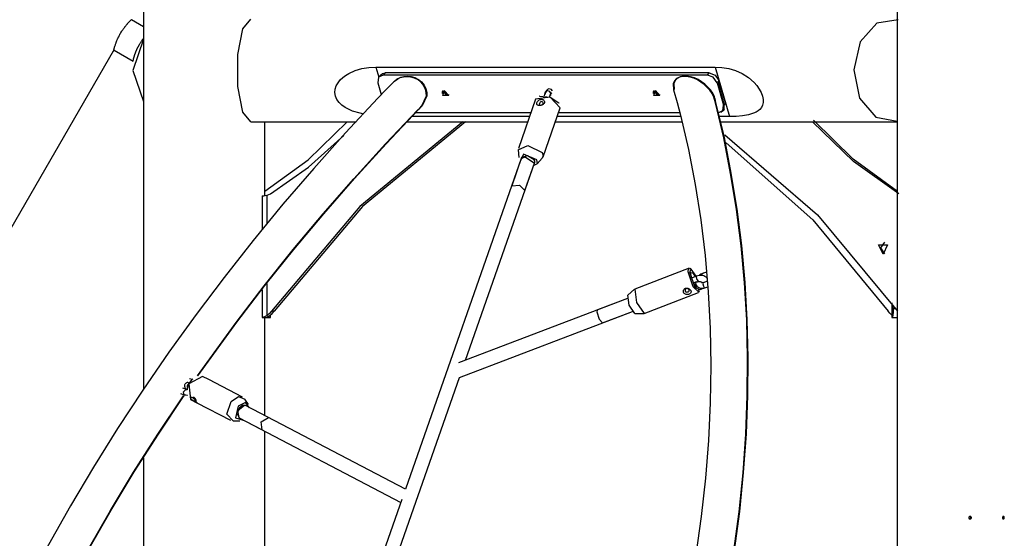
# Model space of a CAD drawing. Units: inches. Extents: x 224 to 378, y 117 to 302.
# Drawn here: x 248 to 259, y 264 to 270 of the extents above; entities that cross this region are included whole.
import ezdxf

# ---------------------------------------------------------------- set-up
doc = ezdxf.new("R2010")
doc.units = ezdxf.units.IN
doc.header["$MEASUREMENT"] = 0
doc.layers.add('Ebene 1', color=7, linetype='Continuous')

msp = doc.modelspace()

# ---------------------------------------------------------------- linework, layer by layer
at = {"layer": 'Ebene 1', "color": 179, "lineweight": 25, "true_color": 0x1a171b}
for points in [[(257.888, 284.021), (257.888, 246.601)], [(249.228, 278.671), (249.228, 265.798)], [(249.228, 270.289), (249.228, 269.963)], [(248.885, 269.687), (248.885, 269.687), (248.886, 269.688), (248.886, 269.689), (248.886, 269.691), (248.887, 269.693), (248.888, 269.696), (248.888, 269.697), (248.888, 269.698), (248.888, 269.699), (248.888, 269.7), (248.889, 269.702), (248.889, 269.703), (248.89, 269.707), (248.892, 269.712), (248.893, 269.717), (248.895, 269.723), (248.895, 269.725), (248.896, 269.729), (248.897, 269.73), (248.897, 269.732), (248.897, 269.733), (248.898, 269.735), (248.9, 269.742), (248.902, 269.749), (248.905, 269.755), (248.907, 269.763), (248.91, 269.771), (248.913, 269.779), (248.913, 269.781), (248.914, 269.783), (248.915, 269.785), (248.916, 269.787), (248.917, 269.791), (248.919, 269.796), (248.922, 269.804), (248.926, 269.813), (248.93, 269.822), (248.934, 269.831), (248.936, 269.835), (248.938, 269.84), (248.939, 269.842), (248.941, 269.844), (248.942, 269.847), (248.943, 269.849), (248.947, 269.858), (248.952, 269.867), (248.957, 269.876), (248.962, 269.885), (248.964, 269.89), (248.967, 269.894), (248.969, 269.896), (248.97, 269.898), (248.971, 269.901), (248.973, 269.903), (248.978, 269.912), (248.984, 269.92), (248.989, 269.929), (248.995, 269.937), (249.001, 269.945), (249.006, 269.953), (249.01, 269.957), (249.012, 269.96), (249.015, 269.964), (249.018, 269.968), (249.024, 269.975), (249.029, 269.981), (249.035, 269.988), (249.04, 269.994), (249.043, 269.997), (249.046, 270), (249.047, 270.001), (249.048, 270.003), (249.049, 270.004), (249.05, 270.006), (249.055, 270.011), (249.06, 270.016), (249.065, 270.02), (249.069, 270.025), (249.073, 270.029), (249.077, 270.033), (249.08, 270.036), (249.083, 270.039), (249.086, 270.042), (249.088, 270.044), (249.09, 270.046)], [(249.228, 269.963), (249.09, 270.042)], [(250.462, 268.871), (250.369, 268.984), (250.311, 269.279), (250.311, 269.644), (250.369, 269.939), (250.462, 270.052)], [(250.462, 268.871), (250.369, 268.984), (250.311, 269.279), (250.311, 269.644), (250.369, 269.939), (250.462, 270.052)], [(250.462, 268.871), (250.369, 268.984), (250.311, 269.279), (250.311, 269.644), (250.369, 269.939), (250.462, 270.052)], [(257.898, 270.042), (257.653, 270.005), (257.462, 269.79), (257.389, 269.469), (257.457, 269.144), (257.644, 268.924), (257.888, 268.879)], [(257.898, 270.042), (257.653, 270.005), (257.462, 269.79), (257.389, 269.469), (257.457, 269.144), (257.644, 268.924), (257.888, 268.879)], [(257.898, 270.042), (257.653, 270.005), (257.462, 269.79), (257.389, 269.469), (257.457, 269.144), (257.644, 268.924), (257.888, 268.879)], [(249.109, 269.57), (249.109, 269.57), (249.109, 269.571), (249.11, 269.572), (249.11, 269.574), (249.11, 269.575), (249.111, 269.577), (249.111, 269.58), (249.112, 269.582), (249.112, 269.585), (249.113, 269.586), (249.113, 269.588), (249.113, 269.589), (249.114, 269.591), (249.114, 269.592), (249.114, 269.594), (249.115, 269.596), (249.115, 269.598), (249.116, 269.6), (249.117, 269.603), (249.117, 269.605), (249.118, 269.608), (249.119, 269.611), (249.12, 269.614), (249.121, 269.618), (249.122, 269.621), (249.123, 269.625), (249.124, 269.629), (249.125, 269.631), (249.125, 269.633), (249.126, 269.636), (249.127, 269.638), (249.128, 269.64), (249.128, 269.642), (249.129, 269.645), (249.13, 269.647), (249.131, 269.649), (249.132, 269.651), (249.132, 269.654), (249.133, 269.656), (249.134, 269.658), (249.135, 269.66), (249.136, 269.662), (249.136, 269.665), (249.137, 269.666), (249.138, 269.668), (249.139, 269.671), (249.139, 269.672), (249.14, 269.674), (249.141, 269.676), (249.142, 269.678), (249.142, 269.68), (249.143, 269.682), (249.144, 269.683), (249.144, 269.685), (249.145, 269.687), (249.146, 269.688), (249.147, 269.69), (249.148, 269.694), (249.15, 269.698), (249.152, 269.702), (249.153, 269.706), (249.155, 269.71), (249.157, 269.714), (249.159, 269.717), (249.161, 269.721), (249.163, 269.725), (249.165, 269.729), (249.167, 269.733), (249.169, 269.737), (249.171, 269.741), (249.173, 269.744), (249.175, 269.748), (249.177, 269.751), (249.179, 269.755), (249.181, 269.759), (249.186, 269.767), (249.191, 269.775), (249.196, 269.783), (249.201, 269.791), (249.206, 269.8), (249.212, 269.807), (249.218, 269.816), (249.223, 269.823), (249.225, 269.825), (249.227, 269.828), (249.228, 269.829)], [(249.228, 269.82), (249.106, 269.461), (249.228, 269.103)], [(238.537, 251.763), (248.885, 269.687)], [(248.89, 269.696), (249.11, 269.569)], [(251.761, 268.96), (251.719, 268.969), (251.63, 268.995), (251.546, 269.035), (251.508, 269.061), (251.475, 269.092), (251.449, 269.127), (251.433, 269.166), (251.426, 269.207), (251.43, 269.248), (251.443, 269.286), (251.464, 269.321), (251.489, 269.353), (251.519, 269.381), (251.551, 269.405), (251.586, 269.426), (251.66, 269.46), (251.738, 269.483), (251.818, 269.497), (251.898, 269.501)], [(251.761, 268.96), (251.719, 268.969), (251.63, 268.995), (251.546, 269.035), (251.508, 269.061), (251.475, 269.092), (251.449, 269.127), (251.433, 269.166), (251.426, 269.207), (251.43, 269.248), (251.443, 269.286), (251.464, 269.321), (251.489, 269.353), (251.519, 269.381), (251.551, 269.405), (251.586, 269.426), (251.66, 269.46), (251.738, 269.483), (251.818, 269.497), (251.898, 269.501)], [(251.761, 268.96), (251.719, 268.969), (251.63, 268.995), (251.546, 269.035), (251.508, 269.061), (251.475, 269.092), (251.449, 269.127), (251.433, 269.166), (251.426, 269.207), (251.43, 269.248), (251.443, 269.286), (251.464, 269.321), (251.489, 269.353), (251.519, 269.381), (251.551, 269.405), (251.586, 269.426), (251.66, 269.46), (251.738, 269.483), (251.818, 269.497), (251.898, 269.501)], [(251.898, 269.501), (255.796, 269.501)], [(251.898, 269.501), (251.932, 269.386)], [(251.898, 269.501), (255.796, 269.501)], [(251.898, 269.501), (251.932, 269.386)], [(251.898, 269.501), (255.796, 269.501)], [(251.898, 269.501), (251.932, 269.386)], [(255.796, 269.501), (255.96, 268.932)], [(255.796, 269.501), (255.96, 268.932)], [(255.796, 269.501), (255.96, 268.932)], [(255.796, 269.501), (255.875, 269.497), (255.954, 269.483), (256.032, 269.46), (256.107, 269.427), (256.179, 269.381), (256.246, 269.322), (256.276, 269.287), (256.302, 269.248), (256.324, 269.208), (256.339, 269.166), (256.347, 269.127), (256.348, 269.092), (256.341, 269.061), (256.329, 269.035), (256.312, 269.013), (256.291, 268.996), (256.267, 268.981), (256.239, 268.969), (256.179, 268.951), (256.112, 268.94), (256.038, 268.934), (255.96, 268.932)], [(255.796, 269.501), (255.875, 269.497), (255.954, 269.483), (256.032, 269.46), (256.107, 269.427), (256.179, 269.381), (256.246, 269.322), (256.276, 269.287), (256.302, 269.248), (256.324, 269.208), (256.339, 269.166), (256.347, 269.127), (256.348, 269.092), (256.341, 269.061), (256.329, 269.035), (256.312, 269.013), (256.291, 268.996), (256.267, 268.981), (256.239, 268.969), (256.179, 268.951), (256.112, 268.94), (256.038, 268.934), (255.96, 268.932)], [(255.796, 269.501), (255.875, 269.497), (255.954, 269.483), (256.032, 269.46), (256.107, 269.427), (256.179, 269.381), (256.246, 269.322), (256.276, 269.287), (256.302, 269.248), (256.324, 269.208), (256.339, 269.166), (256.347, 269.127), (256.348, 269.092), (256.341, 269.061), (256.329, 269.035), (256.312, 269.013), (256.291, 268.996), (256.267, 268.981), (256.239, 268.969), (256.179, 268.951), (256.112, 268.94), (256.038, 268.934), (255.96, 268.932)], [(251.983, 269.408), (251.929, 269.383), (251.921, 269.321)], [(251.954, 269.412), (251.932, 269.387)], [(251.954, 269.412), (251.976, 269.427), (252.005, 269.433)], [(252.005, 269.433), (251.983, 269.408)], [(255.707, 269.408), (251.983, 269.408)], [(255.729, 269.433), (252.005, 269.433)], [(252.104, 269.333), (252.115, 269.343), (252.144, 269.364), (252.177, 269.38), (252.214, 269.39), (252.254, 269.394), (252.296, 269.39), (252.339, 269.378), (252.38, 269.356), (252.416, 269.326), (252.445, 269.289), (252.465, 269.248), (252.474, 269.207), (252.475, 269.167), (252.421, 269.051)], [(252.111, 269.336), (252.122, 269.346), (252.151, 269.367), (252.184, 269.383), (252.221, 269.393), (252.261, 269.397), (252.303, 269.393), (252.346, 269.38), (252.388, 269.359), (252.424, 269.329), (252.453, 269.292), (252.472, 269.251), (252.482, 269.21), (252.482, 269.17), (252.429, 269.054)], [(252.111, 269.336), (252.122, 269.346), (252.151, 269.367), (252.184, 269.383), (252.221, 269.393), (252.261, 269.397), (252.303, 269.393), (252.346, 269.38), (252.388, 269.359), (252.424, 269.329), (252.453, 269.292), (252.472, 269.251), (252.482, 269.21), (252.482, 269.17), (252.429, 269.054)], [(255.786, 269.14), (255.781, 269.155), (255.763, 269.196), (255.737, 269.235), (255.672, 269.302), (255.593, 269.354), (255.551, 269.373), (255.508, 269.386), (255.465, 269.393), (255.425, 269.393), (255.386, 269.385), (255.354, 269.368), (255.329, 269.342), (255.316, 269.308), (255.32, 269.239)], [(255.793, 269.143), (255.789, 269.158), (255.77, 269.199), (255.745, 269.238), (255.679, 269.305), (255.6, 269.357), (255.558, 269.376), (255.515, 269.389), (255.473, 269.396), (255.432, 269.396), (255.394, 269.388), (255.361, 269.371), (255.337, 269.345), (255.323, 269.311), (255.327, 269.242)], [(255.793, 269.143), (255.789, 269.158), (255.77, 269.199), (255.745, 269.238), (255.679, 269.305), (255.6, 269.357), (255.558, 269.376), (255.515, 269.389), (255.473, 269.396), (255.432, 269.396), (255.394, 269.388), (255.361, 269.371), (255.337, 269.345), (255.323, 269.311), (255.327, 269.242)], [(255.707, 269.408), (255.729, 269.433)], [(255.819, 269.321), (255.775, 269.383), (255.707, 269.408)], [(255.729, 269.433), (255.797, 269.408), (255.84, 269.346)], [(252.105, 269.332), (252.013, 269.238), (251.922, 269.143), (251.548, 268.743), (251.184, 268.336), (250.831, 267.924), (250.487, 267.506), (250.154, 267.083), (249.832, 266.655), (249.52, 266.224), (249.22, 265.788), (248.931, 265.347), (248.655, 264.904), (248.39, 264.458), (248.137, 264.009), (247.896, 263.557), (247.668, 263.104)], [(251.921, 269.321), (251.961, 269.184)], [(255.84, 269.346), (255.819, 269.321)], [(255.819, 269.321), (255.894, 269.062)], [(255.826, 269.324), (255.826, 269.325), (255.825, 269.326)], [(255.826, 269.324), (255.826, 269.325), (255.825, 269.326)], [(255.841, 269.342), (255.826, 269.324)], [(255.841, 269.342), (255.826, 269.324)], [(255.826, 269.324), (255.901, 269.064)], [(255.826, 269.324), (255.901, 269.064)], [(255.915, 269.087), (255.84, 269.346)], [(252.663, 269.196), (252.664, 269.216), (252.676, 269.23)], [(252.663, 269.196), (252.664, 269.216), (252.676, 269.23)], [(252.684, 269.23), (252.735, 269.172), (252.667, 269.172), (252.684, 269.23), (252.684, 269.23)], [(252.678, 269.214), (252.698, 269.188), (252.728, 269.177)], [(252.683, 269.23), (252.7, 269.196), (252.735, 269.18)], [(252.683, 269.23), (252.7, 269.196), (252.735, 269.18)], [(252.728, 269.177), (252.732, 269.178), (252.735, 269.178)], [(254.017, 269.033), (253.9, 269.153), (253.734, 269.132)], [(254.017, 269.033), (253.9, 269.153), (253.734, 269.132)], [(254.017, 269.033), (253.9, 269.153), (253.734, 269.132)], [(253.783, 269.166), (253.773, 269.163)], [(253.783, 269.166), (253.773, 269.163)], [(253.783, 269.166), (253.773, 269.163)], [(253.783, 269.166), (253.902, 269.156), (254, 269.09)], [(253.783, 269.166), (253.902, 269.156), (254, 269.09)], [(253.783, 269.166), (253.902, 269.156), (254, 269.09)], [(253.854, 269.224), (253.847, 269.215), (253.84, 269.204), (253.835, 269.188), (253.831, 269.171), (253.831, 269.17)], [(253.861, 269.227), (253.854, 269.218), (253.848, 269.207), (253.841, 269.186)], [(253.861, 269.227), (253.854, 269.218), (253.848, 269.207), (253.841, 269.186)], [(253.853, 269.224), (253.86, 269.229), (253.869, 269.231)], [(253.874, 269.248), (253.864, 269.236), (253.854, 269.224)], [(253.869, 269.231), (253.89, 269.222), (253.903, 269.202)], [(253.874, 269.248), (253.889, 269.255)], [(253.889, 269.255), (253.91, 269.246), (253.923, 269.227), (253.924, 269.226)], [(253.897, 269.157), (253.897, 269.163), (253.898, 269.169), (253.9, 269.175), (253.902, 269.18), (253.904, 269.184), (253.905, 269.186), (253.906, 269.188)], [(253.897, 269.157), (253.897, 269.163), (253.898, 269.169), (253.9, 269.175), (253.902, 269.18), (253.904, 269.184), (253.905, 269.186), (253.906, 269.188)], [(253.908, 269.181), (253.9, 269.181)], [(253.908, 269.181), (253.9, 269.181)], [(253.914, 269.177), (253.906, 269.178), (253.9, 269.179)], [(253.909, 269.209), (253.91, 269.197), (253.906, 269.188)], [(253.909, 269.209), (253.91, 269.197), (253.906, 269.188)], [(253.906, 269.188), (253.921, 269.204)], [(253.906, 269.188), (253.921, 269.204)], [(255.088, 269.196), (255.089, 269.216), (255.101, 269.23)], [(255.088, 269.196), (255.089, 269.216), (255.101, 269.23)], [(255.109, 269.23), (255.159, 269.172), (255.092, 269.172), (255.109, 269.23), (255.109, 269.23)], [(255.103, 269.214), (255.123, 269.188), (255.153, 269.177)], [(255.108, 269.23), (255.124, 269.196), (255.16, 269.18)], [(255.108, 269.23), (255.124, 269.196), (255.16, 269.18)], [(255.153, 269.177), (255.157, 269.178), (255.16, 269.178)], [(255.318, 269.238), (255.359, 269.092), (255.398, 268.946), (255.49, 268.552), (255.567, 268.151), (255.631, 267.745), (255.681, 267.334), (255.716, 266.918), (255.738, 266.497), (255.746, 266.072), (255.74, 265.643), (255.72, 265.21), (255.686, 264.774), (255.637, 264.334), (255.575, 263.893)], [(249.228, 269.102), (249.228, 265.799)], [(249.847, 265.951), (250.293, 266.566), (250.616, 266.986), (250.949, 267.402), (251.292, 267.812), (251.645, 268.217), (252.008, 268.617), (252.382, 269.01), (252.402, 269.03), (252.421, 269.051)], [(249.853, 265.953), (250.3, 266.569), (250.623, 266.989), (250.956, 267.404), (251.299, 267.815), (251.653, 268.22), (252.016, 268.62), (252.389, 269.013), (252.409, 269.033), (252.429, 269.054)], [(249.853, 265.953), (250.3, 266.569), (250.623, 266.989), (250.956, 267.404), (251.299, 267.815), (251.653, 268.22), (252.016, 268.62), (252.389, 269.013), (252.409, 269.033), (252.429, 269.054)], [(253.734, 269.132), (253.536, 268.566)], [(253.734, 269.132), (253.536, 268.566)], [(253.734, 269.132), (253.536, 268.566)], [(253.801, 269.13), (253.809, 269.129), (253.817, 269.127), (253.824, 269.123), (253.829, 269.117), (253.833, 269.111), (253.836, 269.104), (253.836, 269.097), (253.835, 269.09), (253.831, 269.083), (253.826, 269.077), (253.819, 269.071), (253.812, 269.067), (253.803, 269.063), (253.794, 269.061), (253.785, 269.06), (253.776, 269.059), (253.768, 269.06), (253.761, 269.061), (253.755, 269.063), (253.751, 269.067), (253.749, 269.071), (253.747, 269.077), (253.747, 269.083), (253.749, 269.09), (253.752, 269.097), (253.757, 269.104), (253.762, 269.111), (253.768, 269.117), (253.776, 269.123), (253.784, 269.127), (253.792, 269.129), (253.801, 269.13), (253.801, 269.13)], [(253.801, 269.13), (253.809, 269.129), (253.817, 269.127), (253.824, 269.123), (253.829, 269.117), (253.833, 269.111), (253.836, 269.104), (253.836, 269.097), (253.835, 269.09), (253.831, 269.083), (253.826, 269.077), (253.819, 269.071), (253.812, 269.067), (253.803, 269.063), (253.794, 269.061), (253.785, 269.06), (253.776, 269.059), (253.768, 269.06), (253.761, 269.061), (253.755, 269.063), (253.751, 269.067), (253.749, 269.071), (253.747, 269.077), (253.747, 269.083), (253.749, 269.09), (253.752, 269.097), (253.757, 269.104), (253.762, 269.111), (253.768, 269.117), (253.776, 269.123), (253.784, 269.127), (253.792, 269.129), (253.801, 269.13), (253.801, 269.13)], [(253.801, 269.13), (253.809, 269.129), (253.817, 269.127), (253.824, 269.123), (253.829, 269.117), (253.833, 269.111), (253.836, 269.104), (253.836, 269.097), (253.835, 269.09), (253.831, 269.083), (253.826, 269.077), (253.819, 269.071), (253.812, 269.067), (253.803, 269.063), (253.794, 269.061), (253.785, 269.06), (253.776, 269.059), (253.768, 269.06), (253.761, 269.061), (253.755, 269.063), (253.751, 269.067), (253.749, 269.071), (253.747, 269.077), (253.747, 269.083), (253.749, 269.09), (253.752, 269.097), (253.757, 269.104), (253.762, 269.111), (253.768, 269.117), (253.776, 269.123), (253.784, 269.127), (253.792, 269.129), (253.801, 269.13), (253.801, 269.13)], [(253.803, 269.104), (253.795, 269.102), (253.787, 269.096), (253.781, 269.088), (253.777, 269.08), (253.776, 269.072), (253.777, 269.067), (253.782, 269.064), (253.789, 269.063), (253.798, 269.064), (253.808, 269.067), (253.816, 269.072), (253.821, 269.08), (253.821, 269.088), (253.818, 269.096), (253.811, 269.102), (253.803, 269.104), (253.803, 269.104)], [(253.803, 269.104), (253.795, 269.102), (253.787, 269.096), (253.781, 269.088), (253.777, 269.08), (253.776, 269.072), (253.777, 269.067), (253.782, 269.064), (253.789, 269.063), (253.798, 269.064), (253.808, 269.067), (253.816, 269.072), (253.821, 269.08), (253.821, 269.088), (253.818, 269.096), (253.811, 269.102), (253.803, 269.104), (253.803, 269.104)], [(253.803, 269.104), (253.795, 269.102), (253.787, 269.096), (253.781, 269.088), (253.777, 269.08), (253.776, 269.072), (253.777, 269.067), (253.782, 269.064), (253.789, 269.063), (253.798, 269.064), (253.808, 269.067), (253.816, 269.072), (253.821, 269.08), (253.821, 269.088), (253.818, 269.096), (253.811, 269.102), (253.803, 269.104), (253.803, 269.104)], [(253.784, 269.101), (253.784, 269.102)], [(254.006, 269.082), (254, 269.09)], [(254.006, 269.082), (254, 269.09)], [(254.006, 269.082), (254, 269.09)], [(256.011, 263.94), (256.071, 264.39), (256.117, 264.837), (256.149, 265.282), (256.166, 265.722), (256.17, 266.16), (256.159, 266.593), (256.134, 267.022), (256.095, 267.446), (256.042, 267.865), (255.975, 268.279), (255.895, 268.688), (255.799, 269.09), (255.792, 269.115), (255.785, 269.14)], [(256.019, 263.943), (256.079, 264.393), (256.124, 264.84), (256.156, 265.284), (256.174, 265.725), (256.177, 266.163), (256.166, 266.596), (256.141, 267.025), (256.103, 267.449), (256.049, 267.868), (255.982, 268.282), (255.903, 268.691), (255.806, 269.093), (255.8, 269.118), (255.792, 269.143)], [(256.019, 263.943), (256.079, 264.393), (256.124, 264.84), (256.156, 265.284), (256.174, 265.725), (256.177, 266.163), (256.166, 266.596), (256.141, 267.025), (256.103, 267.449), (256.049, 267.868), (255.982, 268.282), (255.903, 268.691), (255.806, 269.093), (255.8, 269.118), (255.792, 269.143)], [(255.832, 268.975), (255.886, 269), (255.894, 269.062)], [(255.862, 268.981), (255.899, 269.012), (255.901, 269.064)], [(255.862, 268.981), (255.899, 269.012), (255.901, 269.064)], [(255.894, 269.062), (255.915, 269.087)], [(255.901, 269.064), (255.916, 269.082)], [(255.901, 269.064), (255.916, 269.082)], [(255.915, 269.087), (255.916, 269.086), (255.916, 269.084)], [(253.664, 268.932), (252.314, 268.932)], [(253.664, 268.932), (252.314, 268.932)], [(253.664, 268.932), (252.314, 268.932)], [(253.679, 268.975), (252.354, 268.975)], [(253.819, 268.467), (254.017, 269.033)], [(253.819, 268.467), (254.017, 269.033)], [(253.819, 268.467), (254.017, 269.033)], [(255.401, 268.932), (253.982, 268.932)], [(255.401, 268.932), (253.982, 268.932)], [(255.401, 268.932), (253.982, 268.932)], [(255.39, 268.975), (253.997, 268.975)], [(255.96, 268.932), (255.841, 268.932)], [(255.96, 268.932), (255.841, 268.932)], [(255.96, 268.932), (255.841, 268.932)], [(255.882, 268.996), (255.889, 269.003)], [(255.89, 268.999), (255.905, 269.017)], [(255.89, 268.999), (255.905, 269.017)], [(250.462, 268.871), (251.673, 268.871)], [(250.462, 268.871), (251.673, 268.871)], [(250.462, 268.871), (251.673, 268.871)], [(250.624, 268.023), (250.624, 268.871)], [(250.624, 268.074), (251.12, 268.436), (251.569, 268.871)], [(252.899, 268.871), (251.714, 267.898), (250.699, 266.695)], [(252.929, 268.871), (251.744, 267.898), (250.729, 266.695)], [(252.258, 268.871), (253.643, 268.871)], [(252.258, 268.871), (253.643, 268.871)], [(252.258, 268.871), (253.643, 268.871)], [(253.961, 268.871), (255.414, 268.871)], [(253.961, 268.871), (255.414, 268.871)], [(253.961, 268.871), (255.414, 268.871)], [(255.854, 268.871), (257.821, 268.871)], [(255.854, 268.871), (257.821, 268.871)], [(255.854, 268.871), (257.821, 268.871)], [(257.906, 268.044), (257.385, 268.417), (256.914, 268.871)], [(257.892, 268.071), (257.384, 268.443), (256.926, 268.892)], [(257.821, 268.871), (257.888, 268.871)], [(257.888, 268.879), (257.888, 268.074)], [(250.686, 268.044), (251.126, 268.35), (251.531, 268.714)], [(255.907, 268.723), (256.972, 267.804), (257.893, 266.695)], [(253.534, 268.551), (253.644, 268.601), (253.808, 268.517)], [(253.534, 268.551), (253.644, 268.601), (253.808, 268.517)], [(253.534, 268.551), (253.644, 268.601), (253.808, 268.517)], [(255.924, 268.629), (256.919, 267.746), (257.783, 266.695)], [(253.534, 268.551), (253.54, 268.46)], [(253.534, 268.551), (253.54, 268.46)], [(253.534, 268.551), (253.54, 268.46)], [(253.747, 268.435), (253.594, 268.5), (253.56, 268.423)], [(253.747, 268.435), (253.594, 268.5), (253.56, 268.423)], [(253.747, 268.435), (253.594, 268.5), (253.56, 268.423)], [(253.719, 268.435), (253.639, 268.479), (253.573, 268.461)], [(253.719, 268.435), (253.639, 268.479), (253.573, 268.461)], [(253.719, 268.435), (253.639, 268.479), (253.573, 268.461)], [(253.808, 268.517), (253.822, 268.482), (253.811, 268.454)], [(253.808, 268.517), (253.822, 268.482), (253.811, 268.454)], [(253.808, 268.517), (253.822, 268.482), (253.811, 268.454)], [(253.569, 268.449), (252.239, 264.648)], [(253.569, 268.449), (252.239, 264.648)], [(253.569, 268.449), (252.239, 264.648)], [(252.927, 266.131), (253.72, 268.397)], [(252.927, 266.131), (253.72, 268.397)], [(252.927, 266.131), (253.72, 268.397)], [(253.573, 268.461), (253.459, 268.134)], [(253.573, 268.461), (253.459, 268.134)], [(253.573, 268.461), (253.459, 268.134)], [(253.569, 268.449), (253.615, 268.468)], [(253.569, 268.449), (253.615, 268.468)], [(253.569, 268.449), (253.615, 268.468)], [(253.61, 268.081), (253.724, 268.409)], [(253.61, 268.081), (253.724, 268.409)], [(253.61, 268.081), (253.724, 268.409)], [(253.615, 268.468), (253.72, 268.397)], [(253.615, 268.468), (253.72, 268.397)], [(253.615, 268.468), (253.72, 268.397)], [(253.711, 268.371), (253.754, 268.393), (253.747, 268.435)], [(253.711, 268.371), (253.754, 268.393), (253.747, 268.435)], [(253.711, 268.371), (253.754, 268.393), (253.747, 268.435)], [(253.724, 268.409), (253.725, 268.421), (253.719, 268.435)], [(253.724, 268.409), (253.725, 268.421), (253.719, 268.435)], [(253.724, 268.409), (253.725, 268.421), (253.719, 268.435)], [(253.75, 268.387), (253.811, 268.454)], [(253.75, 268.387), (253.811, 268.454)], [(253.75, 268.387), (253.811, 268.454)], [(253.459, 268.134), (253.547, 268.145), (253.61, 268.081)], [(253.459, 268.134), (253.547, 268.145), (253.61, 268.081)], [(253.459, 268.134), (253.547, 268.145), (253.61, 268.081)], [(250.593, 268.021), (250.593, 267.632)], [(250.593, 268.021), (250.598, 268.021), (250.612, 268.021)], [(250.612, 268.021), (250.628, 268.023), (250.648, 268.028)], [(250.648, 268.028), (250.668, 268.035), (250.686, 268.044)], [(250.648, 267.698), (250.648, 268.028)], [(257.726, 267.351), (257.673, 267.457), (257.778, 267.457), (257.726, 267.351), (257.726, 267.351)], [(257.741, 267.489), (257.695, 267.422), (257.741, 267.353)], [(255.498, 267.188), (254.872, 266.949)], [(255.498, 267.188), (254.872, 266.949)], [(255.498, 267.188), (254.872, 266.949)], [(255.488, 267.149), (255.492, 267.182), (255.508, 267.187)], [(255.488, 267.149), (255.492, 267.182), (255.508, 267.187)], [(255.488, 267.149), (255.492, 267.182), (255.508, 267.187)], [(255.611, 266.915), (255.545, 266.973), (255.488, 267.149)], [(255.611, 266.915), (255.545, 266.973), (255.488, 267.149)], [(255.611, 266.915), (255.545, 266.973), (255.488, 267.149)], [(255.578, 267.096), (255.523, 267.179), (255.501, 267.146)], [(255.578, 267.096), (255.523, 267.179), (255.501, 267.146)], [(255.578, 267.096), (255.523, 267.179), (255.501, 267.146)], [(255.501, 267.146), (255.562, 266.968), (255.619, 266.943)], [(255.501, 267.146), (255.562, 266.968), (255.619, 266.943)], [(255.501, 267.146), (255.562, 266.968), (255.619, 266.943)], [(255.52, 267.181), (255.508, 267.187)], [(255.52, 267.181), (255.508, 267.187)], [(255.52, 267.181), (255.508, 267.187)], [(255.519, 267.137), (255.508, 267.135), (255.522, 267.092)], [(255.519, 267.137), (255.508, 267.135), (255.522, 267.092)], [(255.519, 267.137), (255.508, 267.135), (255.522, 267.092)], [(255.508, 267.13), (255.518, 267.133)], [(255.508, 267.13), (255.518, 267.133)], [(255.508, 267.13), (255.518, 267.133)], [(255.511, 267.118), (255.518, 267.133)], [(255.511, 267.118), (255.518, 267.133)], [(255.511, 267.118), (255.518, 267.133)], [(255.518, 267.133), (255.518, 267.135), (255.519, 267.137)], [(255.518, 267.133), (255.518, 267.135), (255.519, 267.137)], [(255.518, 267.133), (255.518, 267.135), (255.519, 267.137)], [(255.519, 267.137), (255.538, 267.139), (255.569, 267.093)], [(255.519, 267.137), (255.538, 267.139), (255.569, 267.093)], [(255.519, 267.137), (255.538, 267.139), (255.569, 267.093)], [(255.651, 267.128), (255.634, 267.121), (255.619, 267.111), (255.612, 267.105)], [(255.651, 267.104), (255.648, 267.12), (255.651, 267.128)], [(255.701, 267.145), (255.651, 267.128)], [(255.657, 267.13), (255.658, 267.13), (255.658, 267.13)], [(255.657, 267.13), (255.658, 267.13), (255.658, 267.13)], [(255.701, 267.145), (255.658, 267.13)], [(255.701, 267.145), (255.658, 267.13)], [(250.648, 266.646), (250.648, 267.012)], [(255.526, 267.077), (255.524, 267.084), (255.522, 267.092)], [(255.526, 267.077), (255.524, 267.084), (255.522, 267.092)], [(255.526, 267.077), (255.524, 267.084), (255.522, 267.092)], [(255.58, 267.097), (255.524, 267.076)], [(255.545, 267.019), (255.585, 267.035)], [(255.548, 267.018), (255.589, 267.032)], [(255.548, 267.018), (255.589, 267.032)], [(255.587, 266.96), (255.569, 266.981), (255.548, 267.018)], [(255.587, 266.96), (255.569, 266.981), (255.548, 267.018)], [(255.587, 266.96), (255.569, 266.981), (255.548, 267.018)], [(255.558, 266.998), (255.576, 267.005)], [(255.558, 266.998), (255.576, 267.005)], [(255.558, 266.998), (255.576, 267.005)], [(255.572, 267.018), (255.559, 267.021)], [(255.572, 267.018), (255.559, 267.021)], [(255.572, 267.018), (255.559, 267.021)], [(255.571, 267.03), (255.572, 267.021), (255.574, 267.007), (255.579, 266.994), (255.588, 266.983), (255.599, 266.973), (255.611, 266.966), (255.624, 266.961), (255.639, 266.959), (255.654, 266.959), (255.666, 266.961), (255.679, 266.965)], [(255.58, 267.097), (255.578, 267.094), (255.579, 267.086)], [(255.579, 267.086), (255.587, 267.058), (255.6, 267.041)], [(255.707, 267.071), (255.702, 267.077), (255.692, 267.086), (255.68, 267.094), (255.666, 267.1), (255.65, 267.104), (255.631, 267.106), (255.612, 267.105), (255.596, 267.102), (255.58, 267.097)], [(255.583, 267.034), (255.586, 267.032), (255.589, 267.032)], [(255.583, 267.034), (255.586, 267.032), (255.589, 267.032)], [(255.589, 267.032), (255.595, 267.034), (255.602, 267.035), (255.61, 267.036), (255.617, 267.036), (255.625, 267.035), (255.631, 267.033), (255.636, 267.031), (255.641, 267.029), (255.644, 267.027), (255.646, 267.025), (255.647, 267.024), (255.647, 267.024)], [(255.589, 267.032), (255.595, 267.034), (255.602, 267.035), (255.61, 267.036), (255.617, 267.036), (255.625, 267.035), (255.631, 267.033), (255.636, 267.031), (255.641, 267.029), (255.644, 267.027), (255.646, 267.025), (255.647, 267.024), (255.647, 267.024)], [(255.667, 267.024), (255.661, 267.022), (255.656, 267.022), (255.651, 267.021), (255.647, 267.022), (255.644, 267.023), (255.642, 267.024), (255.64, 267.025), (255.639, 267.026), (255.639, 267.029)], [(255.667, 267.024), (255.661, 267.022), (255.656, 267.022), (255.651, 267.021), (255.647, 267.022), (255.644, 267.023), (255.642, 267.024), (255.64, 267.025), (255.639, 267.026), (255.639, 267.029)], [(255.66, 267.021), (255.654, 267.02), (255.648, 267.019), (255.644, 267.019), (255.639, 267.019)], [(255.647, 267.024), (255.647, 267.023), (255.646, 267.02)], [(255.647, 267.024), (255.647, 267.023), (255.646, 267.02)], [(255.66, 267.021), (255.657, 267.009), (255.664, 266.983)], [(255.708, 267.038), (255.66, 267.021)], [(255.667, 267.024), (255.667, 267.024), (255.666, 267.024)], [(255.667, 267.024), (255.667, 267.024), (255.666, 267.024)], [(255.708, 267.038), (255.667, 267.024)], [(255.708, 267.038), (255.667, 267.024)], [(255.698, 267.08), (255.705, 267.083)], [(250.593, 266.942), (250.593, 266.621)], [(254.87, 266.947), (254.793, 266.879)], [(254.87, 266.947), (254.793, 266.879)], [(254.87, 266.947), (254.793, 266.879)], [(254.872, 266.949), (254.892, 266.796), (254.98, 266.669)], [(254.872, 266.949), (254.892, 266.796), (254.98, 266.669)], [(254.872, 266.949), (254.892, 266.796), (254.98, 266.669)], [(254.98, 266.669), (255.605, 266.908)], [(254.98, 266.669), (255.605, 266.908)], [(254.98, 266.669), (255.605, 266.908)], [(255.516, 266.934), (255.519, 266.927), (255.52, 266.921), (255.52, 266.914), (255.519, 266.909), (255.515, 266.903), (255.511, 266.898), (255.504, 266.894), (255.497, 266.891), (255.489, 266.888), (255.48, 266.887), (255.471, 266.886), (255.463, 266.887), (255.455, 266.889), (255.448, 266.893), (255.442, 266.898), (255.437, 266.904), (255.434, 266.911), (255.432, 266.918), (255.432, 266.927), (255.434, 266.935), (255.437, 266.942), (255.442, 266.949), (255.448, 266.954), (255.455, 266.958), (255.463, 266.96), (255.472, 266.96), (255.481, 266.959), (255.489, 266.956), (255.498, 266.952), (255.505, 266.946), (255.511, 266.94), (255.516, 266.934), (255.516, 266.934)], [(255.516, 266.934), (255.519, 266.927), (255.52, 266.921), (255.52, 266.914), (255.519, 266.909), (255.515, 266.903), (255.511, 266.898), (255.504, 266.894), (255.497, 266.891), (255.489, 266.888), (255.48, 266.887), (255.471, 266.886), (255.463, 266.887), (255.455, 266.889), (255.448, 266.893), (255.442, 266.898), (255.437, 266.904), (255.434, 266.911), (255.432, 266.918), (255.432, 266.927), (255.434, 266.935), (255.437, 266.942), (255.442, 266.949), (255.448, 266.954), (255.455, 266.958), (255.463, 266.96), (255.472, 266.96), (255.481, 266.959), (255.489, 266.956), (255.498, 266.952), (255.505, 266.946), (255.511, 266.94), (255.516, 266.934), (255.516, 266.934)], [(255.516, 266.934), (255.519, 266.927), (255.52, 266.921), (255.52, 266.914), (255.519, 266.909), (255.515, 266.903), (255.511, 266.898), (255.504, 266.894), (255.497, 266.891), (255.489, 266.888), (255.48, 266.887), (255.471, 266.886), (255.463, 266.887), (255.455, 266.889), (255.448, 266.893), (255.442, 266.898), (255.437, 266.904), (255.434, 266.911), (255.432, 266.918), (255.432, 266.927), (255.434, 266.935), (255.437, 266.942), (255.442, 266.949), (255.448, 266.954), (255.455, 266.958), (255.463, 266.96), (255.472, 266.96), (255.481, 266.959), (255.489, 266.956), (255.498, 266.952), (255.505, 266.946), (255.511, 266.94), (255.516, 266.934), (255.516, 266.934)], [(255.498, 266.939), (255.493, 266.946), (255.484, 266.951), (255.474, 266.954), (255.465, 266.952), (255.457, 266.947), (255.452, 266.939), (255.451, 266.93), (255.453, 266.922), (255.459, 266.917), (255.467, 266.915), (255.476, 266.916), (255.486, 266.919), (255.494, 266.923), (255.499, 266.927), (255.5, 266.933), (255.498, 266.939), (255.498, 266.939)], [(255.498, 266.939), (255.493, 266.946), (255.484, 266.951), (255.474, 266.954), (255.465, 266.952), (255.457, 266.947), (255.452, 266.939), (255.451, 266.93), (255.453, 266.922), (255.459, 266.917), (255.467, 266.915), (255.476, 266.916), (255.486, 266.919), (255.494, 266.923), (255.499, 266.927), (255.5, 266.933), (255.498, 266.939), (255.498, 266.939)], [(255.498, 266.939), (255.493, 266.946), (255.484, 266.951), (255.474, 266.954), (255.465, 266.952), (255.457, 266.947), (255.452, 266.939), (255.451, 266.93), (255.453, 266.922), (255.459, 266.917), (255.467, 266.915), (255.476, 266.916), (255.486, 266.919), (255.494, 266.923), (255.499, 266.927), (255.5, 266.933), (255.498, 266.939), (255.498, 266.939)], [(255.579, 266.995), (255.563, 266.988)], [(255.602, 266.939), (255.603, 266.939)], [(255.606, 266.938), (255.646, 266.951)], [(255.606, 266.938), (255.646, 266.951)], [(255.611, 266.915), (255.617, 266.928)], [(255.611, 266.915), (255.617, 266.928)], [(255.611, 266.915), (255.617, 266.928)], [(255.646, 266.951), (255.644, 266.952), (255.641, 266.954)], [(255.646, 266.951), (255.644, 266.952), (255.641, 266.954)], [(255.664, 266.983), (255.672, 266.969), (255.679, 266.965)], [(255.679, 266.965), (255.713, 266.976)], [(254.788, 266.842), (252.849, 266.101)], [(254.788, 266.842), (252.849, 266.101)], [(254.788, 266.842), (252.849, 266.101)], [(254.788, 266.842), (254.444, 266.71)], [(254.788, 266.842), (254.444, 266.71)], [(254.788, 266.842), (254.444, 266.71)], [(254.874, 266.668), (254.81, 266.764), (254.793, 266.879)], [(254.874, 266.668), (254.81, 266.764), (254.793, 266.879)], [(254.874, 266.668), (254.81, 266.764), (254.793, 266.879)], [(257.827, 266.789), (257.827, 266.621)], [(250.699, 266.695), (250.676, 266.668), (250.648, 266.646)], [(250.678, 266.646), (250.706, 266.668), (250.729, 266.695)], [(250.729, 266.695), (250.699, 266.695)], [(252.858, 265.933), (254.846, 266.692)], [(252.858, 265.933), (254.846, 266.692)], [(252.858, 265.933), (254.846, 266.692)], [(254.444, 266.71), (254.44, 266.704), (254.439, 266.689)], [(254.444, 266.71), (254.44, 266.704), (254.439, 266.689)], [(254.444, 266.71), (254.44, 266.704), (254.439, 266.689)], [(254.439, 266.689), (254.465, 266.604), (254.502, 266.561)], [(254.439, 266.689), (254.465, 266.604), (254.502, 266.561)], [(254.439, 266.689), (254.465, 266.604), (254.502, 266.561)], [(254.502, 266.561), (254.846, 266.692)], [(254.502, 266.561), (254.846, 266.692)], [(254.502, 266.561), (254.846, 266.692)], [(254.874, 266.668), (254.976, 266.668)], [(254.874, 266.668), (254.976, 266.668)], [(254.874, 266.668), (254.976, 266.668)], [(257.827, 266.651), (257.803, 266.671), (257.783, 266.695)], [(257.843, 266.721), (257.841, 266.683), (257.837, 266.651), (257.833, 266.629), (257.829, 266.621)], [(257.843, 266.721), (257.843, 266.766)], [(257.875, 266.721), (257.843, 266.721)], [(250.648, 266.646), (250.626, 266.633), (250.608, 266.626), (250.597, 266.622), (250.593, 266.621)], [(250.593, 266.621), (250.683, 266.621)], [(250.624, 265.493), (250.624, 266.621)], [(250.655, 266.627), (250.653, 266.629), (250.657, 266.633), (250.666, 266.638), (250.678, 266.646)], [(250.655, 266.627), (250.655, 266.631)], [(250.683, 266.621), (250.672, 266.623), (250.655, 266.627)], [(250.683, 266.621), (250.685, 266.621), (250.686, 266.621)], [(250.686, 266.621), (250.686, 266.651)], [(257.827, 266.621), (257.827, 266.621), (257.829, 266.621)], [(257.829, 266.621), (257.888, 266.621)], [(257.888, 266.621), (257.888, 262.521)], [(249.762, 265.868), (249.747, 265.873), (249.739, 265.874), (249.73, 265.874), (249.723, 265.872), (249.717, 265.869), (249.711, 265.865), (249.706, 265.86), (249.703, 265.854), (249.701, 265.848), (249.699, 265.842), (249.699, 265.836), (249.7, 265.831), (249.702, 265.826), (249.705, 265.818), (249.708, 265.812), (249.718, 265.798)], [(249.73, 265.797), (249.75, 265.859), (249.79, 265.912)], [(249.73, 265.797), (249.75, 265.859), (249.79, 265.912)], [(249.73, 265.797), (249.75, 265.859), (249.79, 265.912)], [(249.908, 265.946), (249.751, 265.859), (249.77, 265.68)], [(249.908, 265.946), (249.751, 265.859), (249.77, 265.68)], [(249.908, 265.946), (249.751, 265.859), (249.77, 265.68)], [(249.786, 265.908), (249.757, 265.918)], [(249.786, 265.908), (249.757, 265.918)], [(249.775, 265.896), (249.771, 265.892), (249.768, 265.887)], [(249.794, 265.916), (249.79, 265.912)], [(249.794, 265.916), (249.79, 265.912)], [(249.794, 265.916), (249.79, 265.912)], [(249.979, 265.909), (249.908, 265.946)], [(249.979, 265.909), (249.908, 265.946)], [(249.979, 265.909), (249.908, 265.946)], [(250.367, 265.707), (249.979, 265.909)], [(250.367, 265.707), (249.979, 265.909)], [(250.367, 265.707), (249.979, 265.909)], [(251.697, 262.617), (252.858, 265.933)], [(251.697, 262.617), (252.858, 265.933)], [(251.697, 262.617), (252.858, 265.933)], [(249.724, 265.795), (249.682, 265.809)], [(249.724, 265.795), (249.682, 265.809)], [(249.697, 265.735), (249.688, 265.768), (249.714, 265.793)], [(249.712, 265.793), (249.718, 265.796), (249.724, 265.795)], [(249.712, 265.793), (249.718, 265.796), (249.724, 265.795)], [(249.73, 265.791), (249.729, 265.791), (249.724, 265.791), (249.719, 265.791), (249.718, 265.792), (249.716, 265.792)], [(249.729, 265.794), (249.727, 265.794), (249.725, 265.794), (249.724, 265.795)], [(249.729, 265.794), (249.727, 265.794), (249.725, 265.794), (249.724, 265.795)], [(249.73, 265.797), (249.729, 265.792)], [(249.73, 265.797), (249.729, 265.792)], [(249.73, 265.797), (249.729, 265.792)], [(249.735, 265.82), (249.734, 265.837), (249.743, 265.855)], [(249.743, 265.855), (249.748, 265.859), (249.752, 265.863)], [(247.895, 262.594), (248.126, 263.073), (248.355, 263.519), (248.596, 263.963), (248.849, 264.405), (249.115, 264.844), (249.392, 265.28), (249.681, 265.712), (249.689, 265.723)], [(247.901, 262.593), (248.133, 263.076), (248.362, 263.522), (248.604, 263.966), (248.857, 264.408), (249.122, 264.847), (249.4, 265.283), (249.689, 265.715), (249.694, 265.722)], [(247.901, 262.593), (248.133, 263.076), (248.362, 263.522), (248.604, 263.966), (248.857, 264.408), (249.122, 264.847), (249.4, 265.283), (249.689, 265.715), (249.694, 265.722)], [(249.653, 265.75), (249.697, 265.735)], [(249.697, 265.735), (249.714, 265.732), (249.731, 265.731), (249.732, 265.731)], [(249.77, 265.68), (249.84, 265.643)], [(249.77, 265.68), (249.84, 265.643)], [(249.77, 265.68), (249.84, 265.643)], [(249.777, 265.684), (249.774, 265.689), (249.772, 265.695), (249.772, 265.699), (249.774, 265.702), (249.776, 265.705), (249.78, 265.706), (249.785, 265.705), (249.791, 265.703), (249.796, 265.7), (249.802, 265.694), (249.808, 265.688), (249.814, 265.681), (249.82, 265.674), (249.825, 265.667), (249.83, 265.66), (249.835, 265.654), (249.839, 265.649), (249.841, 265.646), (249.843, 265.643), (249.843, 265.642), (249.843, 265.642), (249.841, 265.643), (249.837, 265.645), (249.832, 265.648), (249.826, 265.651), (249.819, 265.655), (249.811, 265.659), (249.803, 265.663), (249.795, 265.668), (249.788, 265.673), (249.782, 265.679), (249.777, 265.684), (249.777, 265.684)], [(249.777, 265.684), (249.774, 265.689), (249.772, 265.695), (249.772, 265.699), (249.774, 265.702), (249.776, 265.705), (249.78, 265.706), (249.785, 265.705), (249.791, 265.703), (249.796, 265.7), (249.802, 265.694), (249.808, 265.688), (249.814, 265.681), (249.82, 265.674), (249.825, 265.667), (249.83, 265.66), (249.835, 265.654), (249.839, 265.649), (249.841, 265.646), (249.843, 265.643), (249.843, 265.642), (249.843, 265.642), (249.841, 265.643), (249.837, 265.645), (249.832, 265.648), (249.826, 265.651), (249.819, 265.655), (249.811, 265.659), (249.803, 265.663), (249.795, 265.668), (249.788, 265.673), (249.782, 265.679), (249.777, 265.684), (249.777, 265.684)], [(249.777, 265.684), (249.774, 265.689), (249.772, 265.695), (249.772, 265.699), (249.774, 265.702), (249.776, 265.705), (249.78, 265.706), (249.785, 265.705), (249.791, 265.703), (249.796, 265.7), (249.802, 265.694), (249.808, 265.688), (249.814, 265.681), (249.82, 265.674), (249.825, 265.667), (249.83, 265.66), (249.835, 265.654), (249.839, 265.649), (249.841, 265.646), (249.843, 265.643), (249.843, 265.642), (249.843, 265.642), (249.841, 265.643), (249.837, 265.645), (249.832, 265.648), (249.826, 265.651), (249.819, 265.655), (249.811, 265.659), (249.803, 265.663), (249.795, 265.668), (249.788, 265.673), (249.782, 265.679), (249.777, 265.684), (249.777, 265.684)], [(249.839, 265.67), (249.834, 265.674), (249.83, 265.681), (249.824, 265.689), (249.818, 265.697), (249.811, 265.702), (249.805, 265.704), (249.8, 265.702), (249.799, 265.697), (249.801, 265.691)], [(249.839, 265.67), (249.834, 265.674), (249.83, 265.681), (249.824, 265.689), (249.818, 265.697), (249.811, 265.702), (249.805, 265.704), (249.8, 265.702), (249.799, 265.697), (249.801, 265.691)], [(249.839, 265.67), (249.834, 265.674), (249.83, 265.681), (249.824, 265.689), (249.818, 265.697), (249.811, 265.702), (249.805, 265.704), (249.8, 265.702), (249.799, 265.697), (249.801, 265.691)], [(249.84, 265.643), (250.228, 265.441)], [(249.84, 265.643), (250.228, 265.441)], [(249.84, 265.643), (250.228, 265.441)], [(250.26, 265.433), (250.186, 265.511), (250.235, 265.658)], [(250.26, 265.433), (250.186, 265.511), (250.235, 265.658)], [(250.26, 265.433), (250.186, 265.511), (250.235, 265.658)], [(250.235, 265.658), (250.319, 265.713), (250.391, 265.685)], [(250.235, 265.658), (250.319, 265.713), (250.391, 265.685)], [(250.235, 265.658), (250.319, 265.713), (250.391, 265.685)], [(250.448, 265.586), (250.399, 265.646), (250.316, 265.603)], [(250.448, 265.586), (250.399, 265.646), (250.316, 265.603)], [(250.448, 265.586), (250.399, 265.646), (250.316, 265.603)], [(250.435, 265.623), (250.391, 265.685)], [(250.435, 265.623), (250.391, 265.685)], [(250.435, 265.623), (250.391, 265.685)], [(250.316, 265.603), (250.284, 265.471), (250.374, 265.444)], [(250.316, 265.603), (250.284, 265.471), (250.374, 265.444)], [(250.316, 265.603), (250.284, 265.471), (250.374, 265.444)], [(250.33, 265.584), (250.304, 265.518), (250.326, 265.469)], [(250.33, 265.584), (250.304, 265.518), (250.326, 265.469)], [(250.33, 265.584), (250.304, 265.518), (250.326, 265.469)], [(250.326, 265.469), (250.312, 265.555), (250.388, 265.614)], [(250.326, 265.469), (250.312, 265.555), (250.388, 265.614)], [(250.326, 265.469), (250.312, 265.555), (250.388, 265.614)], [(250.401, 265.61), (250.366, 265.611), (250.33, 265.584)], [(250.401, 265.61), (250.366, 265.611), (250.33, 265.584)], [(250.401, 265.61), (250.366, 265.611), (250.33, 265.584)], [(250.388, 265.614), (250.395, 265.613), (250.401, 265.61)], [(250.388, 265.614), (250.395, 265.613), (250.401, 265.61)], [(250.388, 265.614), (250.395, 265.613), (250.401, 265.61)], [(250.666, 265.472), (250.401, 265.61)], [(250.666, 265.472), (250.401, 265.61)], [(252.24, 264.651), (250.401, 265.61)], [(250.666, 265.472), (250.401, 265.61)], [(252.24, 264.651), (250.401, 265.61)], [(252.24, 264.651), (250.401, 265.61)], [(250.26, 265.433), (250.335, 265.433)], [(250.26, 265.433), (250.335, 265.433)], [(250.26, 265.433), (250.335, 265.433)], [(250.326, 265.469), (250.592, 265.33)], [(250.326, 265.469), (250.592, 265.33)], [(250.326, 265.469), (252.186, 264.498)], [(250.326, 265.469), (250.592, 265.33)], [(250.326, 265.469), (252.186, 264.498)], [(250.326, 265.469), (252.186, 264.498)], [(250.592, 265.33), (250.582, 265.425), (250.666, 265.472)], [(250.592, 265.33), (250.582, 265.425), (250.666, 265.472)], [(250.592, 265.33), (250.582, 265.425), (250.666, 265.472)], [(250.624, 261.134), (250.624, 265.313)], [(249.228, 265.008), (249.228, 261.863)], [(249.228, 265.008), (249.228, 261.863)], [(252.197, 264.53), (250.948, 260.962)], [(252.197, 264.53), (250.948, 260.962)], [(252.197, 264.53), (250.948, 260.962)], [(258.726, 264.307), (258.729, 264.307), (258.731, 264.307), (258.733, 264.308), (258.735, 264.31), (258.737, 264.311), (258.738, 264.314), (258.74, 264.316), (258.741, 264.318), (258.741, 264.321), (258.741, 264.323), (258.74, 264.326), (258.74, 264.328), (258.738, 264.33), (258.736, 264.332), (258.735, 264.334), (258.733, 264.335), (258.73, 264.336), (258.728, 264.336), (258.725, 264.336), (258.723, 264.336), (258.72, 264.335), (258.718, 264.334), (258.716, 264.333), (258.714, 264.33), (258.713, 264.329), (258.712, 264.326), (258.712, 264.324), (258.711, 264.321), (258.712, 264.319), (258.712, 264.316), (258.713, 264.314), (258.715, 264.312), (258.717, 264.31), (258.718, 264.309), (258.721, 264.308), (258.723, 264.307), (258.725, 264.307), (258.726, 264.307), (258.726, 264.307)], [(258.722, 264.307), (258.725, 264.308), (258.727, 264.309), (258.729, 264.311), (258.73, 264.313), (258.731, 264.315), (258.733, 264.317), (258.733, 264.32), (258.733, 264.322), (258.733, 264.325), (258.732, 264.327), (258.731, 264.329), (258.729, 264.331), (258.727, 264.333), (258.725, 264.335), (258.723, 264.336), (258.722, 264.336)], [(259.109, 264.307), (259.111, 264.307), (259.113, 264.307), (259.114, 264.308), (259.115, 264.31), (259.117, 264.311), (259.118, 264.314), (259.118, 264.316), (259.119, 264.318), (259.119, 264.321), (259.119, 264.323), (259.119, 264.326), (259.118, 264.328), (259.117, 264.33), (259.116, 264.332), (259.115, 264.334), (259.114, 264.335), (259.112, 264.336), (259.11, 264.336), (259.109, 264.336), (259.107, 264.336), (259.105, 264.335), (259.104, 264.334), (259.103, 264.333), (259.101, 264.33), (259.1, 264.329), (259.1, 264.326), (259.099, 264.324), (259.099, 264.321), (259.099, 264.319), (259.1, 264.316), (259.1, 264.314), (259.101, 264.312), (259.103, 264.31), (259.104, 264.309), (259.105, 264.308), (259.107, 264.307), (259.108, 264.307), (259.109, 264.307), (259.109, 264.307)]]:
    msp.add_lwpolyline(points, dxfattribs=at)

doc.saveas('drawing.dxf')
